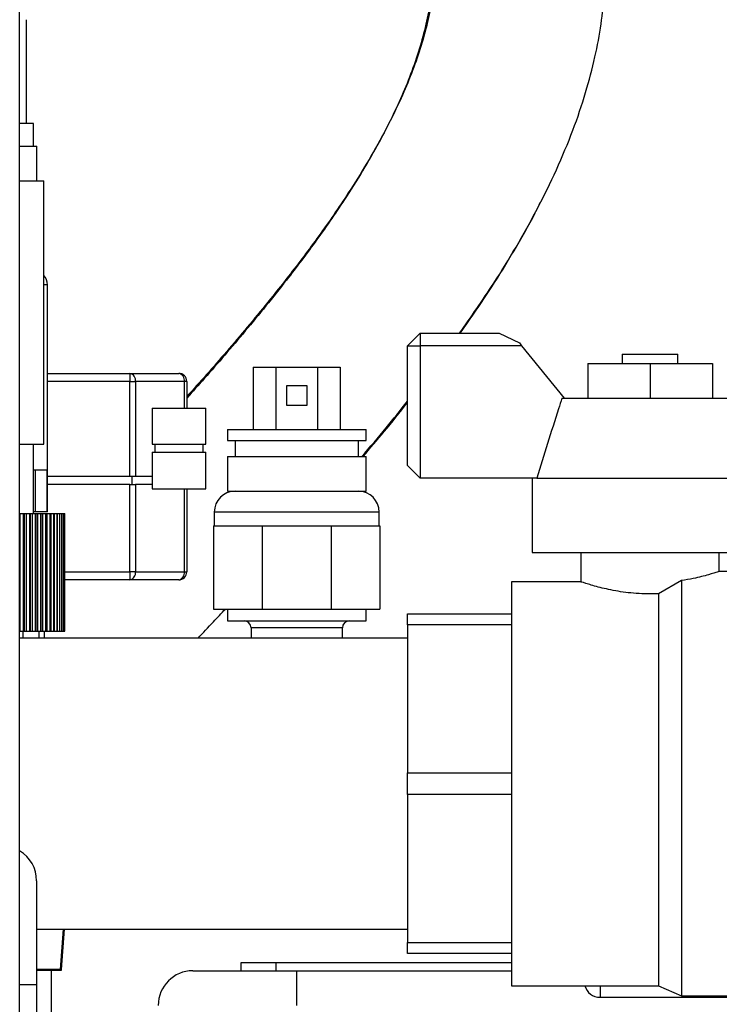
# Model space of a CAD drawing. Units: millimetres. Extents: x 4 to 416, y 4 to 293.
# Drawn here: x 70 to 80, y 114 to 128 of the extents above; entities that cross this region are included whole.
import ezdxf

# ---------------------------------------------------------------- set-up
doc = ezdxf.new("R2010")
doc.units = ezdxf.units.MM

msp = doc.modelspace()

# ---------------------------------------------------------------- linework, layer by layer
at = {"color": 7, "linetype": 'Continuous', "lineweight": 25}
for p, q in [((70.374, 69.427), (70.374, 137.277)), ((70.474, 126.652), (70.474, 128.152)), ((70.574, 126.652), (70.374, 126.652)), ((70.574, 126.327), (70.574, 126.652)), ((70.374, 126.327), (70.624, 126.327)), ((70.624, 125.827), (70.624, 126.327)), ((70.374, 125.827), (70.724, 125.827)), ((70.724, 122.027), (70.724, 125.827)), ((70.774, 124.327), (70.724, 124.327)), ((70.774, 121.652), (70.774, 124.327)), ((76.154, 123.627), (75.974, 123.447)), ((76.154, 123.627), (76.154, 123.447)), ((76.154, 123.627), (77.294, 123.627)), ((77.294, 123.627), (77.588, 123.487)), ((77.588, 123.487), (77.621, 123.447)), ((75.974, 123.447), (76.154, 123.447)), ((75.974, 121.717), (75.974, 123.447)), ((77.621, 123.447), (76.154, 123.447)), ((76.154, 123.447), (76.154, 121.537)), ((77.621, 123.447), (78.233, 122.692)), ((78.574, 123.192), (78.574, 122.692)), ((78.574, 123.192), (79.474, 123.192)), ((79.074, 123.327), (79.074, 123.192)), ((79.074, 123.327), (79.874, 123.327)), ((79.474, 123.192), (79.474, 122.692)), ((79.474, 123.192), (80.374, 123.192)), ((79.874, 123.192), (79.874, 123.327)), ((80.374, 123.192), (80.374, 122.692)), ((70.774, 123.048), (71.964, 123.048)), ((71.964, 123.048), (71.964, 122.932)), ((71.964, 123.048), (72.67, 123.048)), ((73.747, 123.137), (74.074, 123.137)), ((73.747, 123.137), (73.747, 122.237)), ((74.074, 123.137), (74.674, 123.137)), ((74.074, 123.137), (74.074, 122.237)), ((74.674, 123.137), (75.002, 123.137)), ((74.674, 123.137), (74.674, 122.237)), ((75.002, 123.137), (75.002, 122.237)), ((71.964, 122.932), (70.774, 122.932)), ((71.964, 122.932), (72.047, 122.932)), ((71.964, 121.558), (71.964, 122.932)), ((72.047, 122.932), (72.047, 121.558)), ((72.753, 122.932), (72.047, 122.932)), ((72.787, 122.932), (72.753, 122.932)), ((72.753, 122.545), (72.753, 122.932)), ((72.787, 122.932), (72.787, 122.545)), ((74.524, 122.867), (74.224, 122.867)), ((74.224, 122.867), (74.224, 122.591)), ((74.524, 122.591), (74.524, 122.867)), ((78.203, 122.692), (80.746, 122.692)), ((72.286, 122.545), (72.286, 122.026)), ((72.286, 122.545), (73.06, 122.545)), ((73.06, 122.026), (73.06, 122.545)), ((74.224, 122.591), (74.524, 122.591)), ((73.374, 122.237), (73.374, 122.077)), ((73.374, 122.237), (75.374, 122.237)), ((75.374, 122.077), (75.374, 122.237)), ((73.374, 122.077), (75.374, 122.077)), ((73.484, 122.077), (73.484, 121.847)), ((75.264, 121.847), (75.264, 122.077)), ((70.374, 122.027), (70.724, 122.027)), ((70.574, 121.027), (70.574, 122.027)), ((72.286, 122.026), (73.06, 122.026)), ((72.325, 122.026), (72.325, 121.91)), ((73.021, 121.91), (73.021, 122.026)), ((72.286, 121.91), (72.286, 121.384)), ((72.286, 121.91), (73.06, 121.91)), ((73.06, 121.384), (73.06, 121.91)), ((73.374, 121.847), (73.374, 121.347)), ((73.374, 121.847), (75.374, 121.847)), ((75.374, 121.347), (75.374, 121.847)), ((70.605, 121.652), (70.574, 121.652)), ((70.605, 121.052), (70.605, 121.652)), ((70.773, 121.652), (70.605, 121.652)), ((70.773, 121.052), (70.773, 121.652)), ((70.774, 121.652), (70.773, 121.652)), ((70.776, 121.652), (70.774, 121.652)), ((70.776, 121.052), (70.776, 121.652)), ((75.974, 121.717), (76.154, 121.537)), ((71.964, 121.558), (70.776, 121.558)), ((72.009, 121.558), (71.964, 121.558)), ((71.997, 121.442), (71.997, 121.558)), ((72.047, 121.558), (72.009, 121.558)), ((72.286, 121.558), (72.047, 121.558)), ((77.839, 121.537), (76.154, 121.537)), ((77.774, 121.537), (77.774, 120.462)), ((77.839, 121.537), (81.11, 121.537)), ((71.964, 121.442), (70.776, 121.442)), ((71.964, 120.184), (71.964, 121.442)), ((71.964, 121.442), (72.009, 121.442)), ((72.009, 121.442), (72.047, 121.442)), ((72.047, 121.442), (72.047, 120.184)), ((72.286, 121.442), (72.047, 121.442)), ((72.286, 121.384), (73.06, 121.384)), ((72.753, 120.184), (72.753, 121.384)), ((72.787, 121.384), (72.787, 120.184)), ((73.374, 121.347), (75.374, 121.347)), ((70.382, 119.327), (70.382, 121.027)), ((70.382, 121.027), (70.429, 121.027)), ((70.429, 119.327), (70.429, 121.027)), ((70.429, 121.027), (70.442, 121.027)), ((70.442, 121.027), (70.473, 121.027)), ((70.442, 119.327), (70.442, 121.027)), ((70.473, 119.327), (70.473, 121.027)), ((70.473, 121.027), (70.519, 121.027)), ((70.519, 119.327), (70.519, 121.027)), ((70.519, 121.027), (70.529, 121.027)), ((70.529, 121.027), (70.558, 121.027)), ((70.529, 119.327), (70.529, 121.027)), ((70.558, 119.327), (70.558, 121.027)), ((70.558, 121.027), (70.603, 121.027)), ((70.605, 121.052), (70.574, 121.052)), ((70.603, 119.327), (70.603, 121.027)), ((70.603, 121.027), (70.61, 121.027)), ((70.773, 121.052), (70.605, 121.052)), ((70.61, 121.027), (70.637, 121.027)), ((70.61, 119.327), (70.61, 121.027)), ((70.637, 119.327), (70.637, 121.027)), ((70.637, 121.027), (70.681, 121.027)), ((70.681, 119.327), (70.681, 121.027)), ((70.681, 121.027), (70.684, 121.027)), ((70.684, 121.027), (70.708, 121.027)), ((70.684, 119.327), (70.684, 121.027)), ((70.708, 119.327), (70.708, 121.027)), ((70.708, 121.027), (70.751, 121.027)), ((70.751, 121.027), (70.772, 121.027)), ((70.751, 119.327), (70.751, 121.027)), ((70.772, 119.327), (70.772, 121.027)), ((70.772, 121.027), (70.814, 121.027)), ((70.776, 121.052), (70.773, 121.052)), ((70.81, 121.027), (70.829, 121.027)), ((70.814, 119.327), (70.814, 121.027)), ((70.829, 119.327), (70.829, 121.027)), ((70.829, 121.027), (70.869, 121.027)), ((70.869, 121.027), (70.878, 121.027)), ((70.869, 119.327), (70.869, 121.027)), ((70.878, 121.027), (70.916, 121.027)), ((70.878, 119.327), (70.878, 121.027)), ((70.916, 119.327), (70.916, 121.027)), ((70.919, 121.027), (70.955, 121.027)), ((70.919, 119.327), (70.919, 121.027)), ((70.955, 121.027), (70.985, 121.027)), ((70.955, 119.327), (70.955, 121.027)), ((70.985, 121.027), (71.007, 121.027)), ((70.985, 119.327), (70.985, 121.027)), ((71.007, 121.027), (71.02, 121.027)), ((71.007, 119.327), (71.007, 121.027)), ((71.02, 121.027), (71.024, 121.027)), ((71.02, 119.327), (71.02, 121.027)), ((71.024, 119.327), (71.024, 121.027)), ((73.184, 121.047), (73.184, 120.847)), ((75.564, 121.047), (73.184, 121.047)), ((75.564, 120.847), (75.564, 121.047)), ((73.174, 120.847), (73.174, 119.647)), ((73.174, 120.847), (73.877, 120.847)), ((73.877, 120.847), (73.877, 119.647)), ((73.877, 120.847), (74.872, 120.847)), ((74.872, 120.847), (74.872, 119.647)), ((74.872, 120.847), (75.574, 120.847)), ((75.574, 120.847), (75.574, 119.647)), ((77.774, 120.462), (81.174, 120.462)), ((78.474, 120.462), (78.474, 120.04)), ((80.474, 120.189), (80.474, 120.462)), ((71.024, 120.184), (71.964, 120.184)), ((71.964, 120.068), (71.024, 120.068)), ((71.964, 120.184), (71.964, 120.068)), ((72.047, 120.184), (71.964, 120.184)), ((72.67, 120.068), (71.964, 120.068)), ((72.047, 120.184), (72.753, 120.184)), ((72.753, 120.184), (72.787, 120.184)), ((81.474, 120.189), (80.465, 120.189)), ((78.481, 120.042), (77.474, 120.042)), ((77.474, 120.042), (77.474, 114.212)), ((79.93, 120.057), (79.596, 119.868)), ((79.93, 120.057), (79.93, 114.064)), ((79.596, 119.868), (79.596, 114.212)), ((73.174, 119.647), (73.877, 119.647)), ((73.374, 119.647), (73.374, 119.477)), ((73.877, 119.647), (74.872, 119.647)), ((74.872, 119.647), (75.574, 119.647)), ((75.374, 119.477), (75.374, 119.647)), ((75.974, 119.577), (77.474, 119.577)), ((75.974, 119.421), (75.974, 119.577)), ((73.374, 119.477), (75.374, 119.477)), ((73.714, 119.377), (73.714, 119.227)), ((75.034, 119.377), (73.714, 119.377)), ((75.034, 119.227), (75.034, 119.377)), ((77.474, 119.421), (75.974, 119.421)), ((75.974, 119.421), (75.974, 117.283)), ((75.974, 119.227), (70.374, 119.227)), ((70.382, 119.327), (70.429, 119.327)), ((70.424, 119.227), (70.424, 119.327)), ((70.429, 119.327), (70.442, 119.327)), ((70.442, 119.327), (70.473, 119.327)), ((70.473, 119.327), (70.519, 119.327)), ((70.519, 119.327), (70.558, 119.327)), ((70.519, 119.327), (70.529, 119.327)), ((70.558, 119.327), (70.603, 119.327)), ((70.603, 119.327), (70.61, 119.327)), ((70.61, 119.327), (70.637, 119.327)), ((70.637, 119.327), (70.681, 119.327)), ((70.658, 119.227), (70.658, 119.327)), ((70.681, 119.327), (70.684, 119.327)), ((70.684, 119.327), (70.708, 119.327)), ((70.708, 119.327), (70.751, 119.327)), ((70.735, 119.227), (70.735, 119.327)), ((70.751, 119.327), (70.772, 119.327)), ((70.772, 119.327), (70.814, 119.327)), ((70.81, 119.327), (70.829, 119.327)), ((70.829, 119.327), (70.869, 119.327)), ((70.869, 119.327), (70.878, 119.327)), ((70.878, 119.327), (70.916, 119.327)), ((70.919, 119.327), (70.955, 119.327)), ((70.955, 119.327), (70.985, 119.327)), ((70.985, 119.327), (71.007, 119.327)), ((71.007, 119.327), (71.02, 119.327)), ((71.02, 119.327), (71.024, 119.327)), ((75.974, 117.283), (77.474, 117.283)), ((75.974, 116.971), (75.974, 117.283)), ((77.474, 116.971), (75.974, 116.971)), ((75.974, 116.971), (75.974, 114.833)), ((70.619, 115.727), (70.619, 114.227)), ((70.619, 115.027), (75.974, 115.027)), ((71, 115.027), (70.96, 114.446)), ((70.98, 114.445), (71.021, 115.027)), ((75.974, 114.833), (77.474, 114.833)), ((75.974, 114.677), (75.974, 114.833)), ((77.474, 114.677), (75.974, 114.677)), ((73.574, 114.427), (73.574, 114.547)), ((73.574, 114.547), (74.074, 114.547)), ((74.074, 114.547), (74.074, 114.427)), ((74.074, 114.547), (77.474, 114.547)), ((70.96, 114.446), (70.619, 114.446)), ((70.619, 114.435), (70.96, 114.435)), ((70.829, 114.435), (70.829, 113.727)), ((70.96, 114.446), (70.96, 114.435)), ((72.874, 114.427), (74.374, 114.427)), ((74.374, 113.927), (74.374, 114.427)), ((74.374, 114.427), (77.474, 114.427)), ((70.374, 114.227), (70.619, 114.227)), ((70.619, 114.227), (70.619, 113.427)), ((77.474, 114.212), (79.596, 114.212)), ((78.753, 114.212), (78.753, 114.046)), ((79.596, 114.212), (79.93, 114.064)), ((78.753, 114.046), (80.906, 114.046)), ((79.93, 114.064), (81.474, 114.064))]:
    msp.add_line(p, q, dxfattribs=at)
for centre, radius, start, end in [((70.574, 124.327), 0.2, 0, 41.4096), ((71.944, 122.946), 0.104, 351.9505, 78.5782), ((72.65, 122.946), 0.104, 351.9505, 78.5782), ((72.67, 122.932), 0.116, 0, 90), ((73.484, 121.047), 0.3, 90, 180), ((75.264, 121.047), 0.3, 0, 90), ((71.944, 120.17), 0.104, 281.4218, 8.0495), ((72.65, 120.17), 0.104, 281.4218, 8.0495), ((72.67, 120.184), 0.116, 270, 0), ((73.614, 119.377), 0.1, 0, 90), ((75.134, 119.377), 0.1, 90, 180), ((70.119, 115.727), 0.5, 360, 59.3362), ((70.97, 114.445), 0.01, 270, 356), ((72.874, 113.927), 0.5, 90, 180), ((78.753, 114.274), 0.229, 195.8426, 270)]:
    msp.add_arc(centre, radius, start, end, dxfattribs=at)
for points, knots in [([(76.724, 123.627), (76.891, 123.864), (77.172, 124.266), (77.544, 124.87), (77.85, 125.417), (78.127, 125.981), (78.363, 126.545), (78.548, 127.09), (78.683, 127.603), (78.772, 128.081), (78.822, 128.523), (78.839, 128.938), (78.826, 129.349), (78.78, 129.776), (78.68, 130.294), (78.504, 130.861), (78.259, 131.401), (77.993, 131.86), (77.709, 132.268), (77.383, 132.664), (77.012, 133.049), (76.622, 133.398), (76.245, 133.697), (75.904, 133.941), (75.58, 134.154), (75.246, 134.358), (74.913, 134.546), (74.582, 134.72), (74.256, 134.881), (73.91, 135.04), (73.562, 135.191), (73.211, 135.334), (72.884, 135.459), (72.586, 135.567), (72.313, 135.662), (72.017, 135.76), (71.666, 135.871), (71.256, 135.993), (70.819, 136.116), (70.519, 136.189), (70.374, 136.225)], [0, 0, 0, 0, 0.039411, 0.066678, 0.094163, 0.121973, 0.149241, 0.174765, 0.198643, 0.220989, 0.241866, 0.261296, 0.280787, 0.302031, 0.325214, 0.360971, 0.394713, 0.421861, 0.44993, 0.479616, 0.511539, 0.545529, 0.575129, 0.600711, 0.624091, 0.649075, 0.675871, 0.698362, 0.722179, 0.747365, 0.773513, 0.797415, 0.82301, 0.843569, 0.861053, 0.881562, 0.906806, 0.936031, 0.96914, 1, 1, 1, 1]), ([(70.374, 133.601), (70.441, 133.583), (70.611, 133.536), (70.872, 133.458), (71.188, 133.359), (71.541, 133.243), (71.957, 133.095), (72.403, 132.923), (72.85, 132.733), (73.275, 132.535), (73.672, 132.331), (74.036, 132.124), (74.362, 131.919), (74.668, 131.706), (74.971, 131.471), (75.272, 131.203), (75.532, 130.93), (75.738, 130.674), (75.898, 130.439), (76.033, 130.2), (76.15, 129.941), (76.243, 129.659), (76.301, 129.385), (76.329, 129.136), (76.338, 128.905), (76.328, 128.644), (76.292, 128.338), (76.222, 127.997), (76.119, 127.637), (75.988, 127.277), (75.819, 126.885), (75.61, 126.466), (75.36, 126.023), (75.046, 125.522), (74.667, 124.973), (74.177, 124.323), (73.631, 123.653), (73.146, 123.089), (72.872, 122.785), (72.787, 122.691)], [0, 0, 0, 0, 0.016133, 0.041273, 0.063619, 0.09347, 0.128286, 0.167088, 0.205446, 0.242331, 0.277546, 0.310469, 0.341467, 0.368988, 0.400364, 0.434522, 0.466897, 0.491929, 0.514578, 0.535855, 0.558132, 0.581278, 0.602864, 0.617009, 0.630379, 0.645195, 0.661729, 0.680105, 0.698667, 0.717005, 0.735189, 0.759098, 0.782885, 0.806986, 0.843444, 0.879875, 0.928852, 0.977855, 1, 1, 1, 1]), ([(76.336, 129.357), (76.343, 129.3), (76.359, 129.176), (76.366, 128.959), (76.357, 128.698), (76.32, 128.392), (76.25, 128.051), (76.147, 127.691), (76.016, 127.331), (75.848, 126.939), (75.638, 126.519), (75.388, 126.077), (75.075, 125.576), (74.695, 125.027), (74.205, 124.377), (73.659, 123.707), (73.165, 123.132), (72.881, 122.818), (72.787, 122.713)], [0, 0, 0, 0, 0.028711, 0.062403, 0.099742, 0.141409, 0.187717, 0.234494, 0.280709, 0.326534, 0.386784, 0.446731, 0.507467, 0.599345, 0.691154, 0.81458, 0.938071, 1, 1, 1, 1]), ([(76.733, 123.627), (76.887, 123.847), (77.156, 124.231), (77.514, 124.817), (77.75, 125.226), (77.866, 125.465), (77.89, 125.516)], [0, 0, 0, 0, 0.369699, 0.64614, 0.924783, 1, 1, 1, 1]), ([(75.314, 121.847), (75.431, 121.983), (75.651, 122.238), (75.872, 122.516), (75.974, 122.645)], [0, 0, 0, 0, 0.5347973, 1, 1, 1, 1]), ([(75.331, 121.847), (75.433, 121.966), (75.647, 122.214), (75.862, 122.485), (75.974, 122.626)], [0, 0, 0, 0, 0.4781842, 1, 1, 1, 1]), ([(78.203, 122.692), (78.186, 122.64), (78.063, 122.255), (77.943, 121.87), (77.839, 121.537)], [0, 0, 0, 0, 0.1358101, 1, 1, 1, 1]), ([(80.465, 120.186), (80.463, 120.185), (80.457, 120.184), (80.326, 120.143), (80.139, 120.093), (79.987, 120.067), (79.93, 120.057)], [0, 0, 0, 0, 0.2264755, 0.5170335, 0.8180144, 1, 1, 1, 1]), ([(79.596, 119.868), (79.488, 119.867), (79.273, 119.865), (78.967, 119.907), (78.708, 119.967), (78.537, 120.02), (78.461, 120.046), (78.479, 120.04), (78.481, 120.04)], [0, 0, 0, 0, 0.188626, 0.377079, 0.570864, 0.773924, 0.974125, 1, 1, 1, 1]), ([(72.95, 119.227), (73.022, 119.304), (73.146, 119.436), (73.286, 119.585), (73.344, 119.647)], [0, 0, 0, 0, 0.581942, 1, 1, 1, 1]), ([(70.96, 114.446), (70.962, 114.446), (70.966, 114.446), (70.971, 114.446), (70.974, 114.445), (70.977, 114.445), (70.979, 114.445), (70.98, 114.445), (70.98, 114.445)], [0, 0, 0, 0, 0.224194, 0.355672, 0.499766, 0.684259, 0.829278, 1, 1, 1, 1]), ([(70.96, 114.435), (70.961, 114.435), (70.964, 114.435), (70.967, 114.435), (70.968, 114.435), (70.969, 114.435), (70.97, 114.435), (70.97, 114.435)], [0, 0, 0, 0, 0.2500905, 0.4986685, 0.6238952, 0.7460086, 1, 1, 1, 1])]:
    msp.add_open_spline(points, degree=3, knots=knots, dxfattribs=at)

doc.saveas('drawing.dxf')
